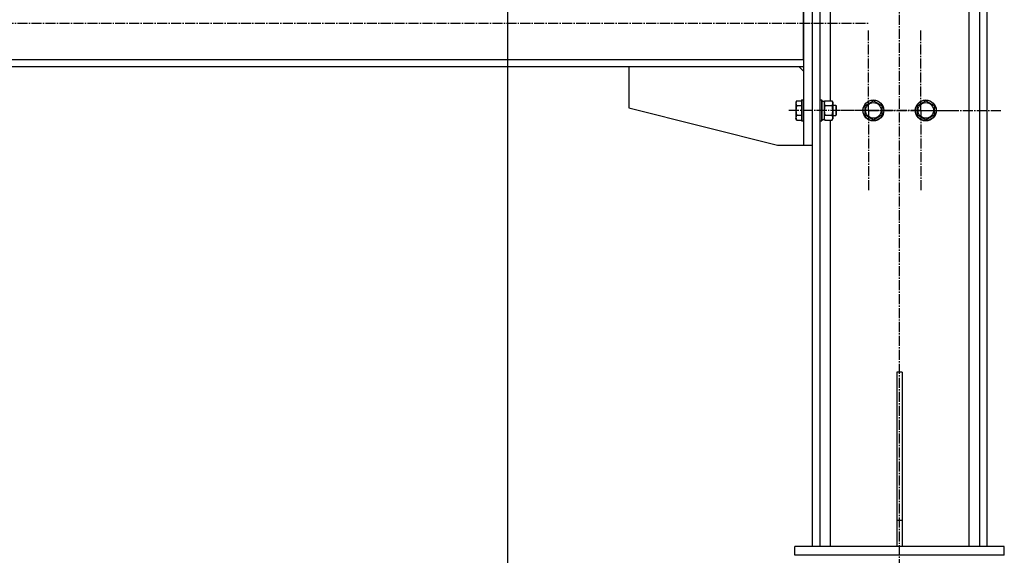
# Model space of a CAD drawing. Units: millimetres. Extents: x 0 to 17430, y -6 to 11880.
# Drawn here: x 8471 to 9599, y 5281 to 5895 of the extents above; entities that cross this region are included whole.
import ezdxf

# ---------------------------------------------------------------- set-up
doc = ezdxf.new("R2010")
doc.units = ezdxf.units.MM
doc.linetypes.add('K5LT_AXLED', pattern=[16, 11.5, -1.5, 1.5, -1.5])
doc.linetypes.add('K5LT_THIN', pattern=[0])
for name, color, linetype, true_color in [('DIM', 6, 'Continuous', 0xff00ff), ('OSI', 2, 'Continuous', 0xffff00), ('R', 1, 'Continuous', 0xff0000), ('WELDING', 7, 'Continuous', 0xffffff)]:
    doc.layers.add(name, color=color, linetype=linetype, true_color=true_color)

msp = doc.modelspace()

# ---------------------------------------------------------------- linework, layer by layer
at = {"layer": 'DIM', "color": 7, "linetype": 'K5LT_THIN', "lineweight": 30}
msp.add_line((9030, 6153.9), (9030, 4701.3), dxfattribs=at)
at = {"layer": 'OSI', "color": 30, "linetype": 'K5LT_AXLED', "lineweight": 30, "true_color": 0xff8000}
for p, q in [((9479, 5200.6), (9479, 6970.6)), ((7396.5, 5890.6), (9443.5, 5890.6)), ((9443.5, 5790.6), (9443.5, 5882.4)), ((9503.5, 5790.6), (9503.5, 5882.6)), ((9443.5, 5790.6), (9351.7, 5790.6)), ((9503.5, 5790.6), (9411.5, 5790.6)), ((9443.5, 5790.6), (9535.3, 5790.6)), ((9443.5, 5790.6), (9443.5, 5698.8)), ((9503.5, 5790.6), (9503.5, 5698.6)), ((9503.5, 5790.6), (9595.5, 5790.6))]:
    msp.add_line(p, q, dxfattribs=at)
at = {"layer": 'R', "color": 7, "linetype": 'K5LT_THIN', "lineweight": 30}
for p, q in [((9379, 6890.6), (9379, 5290.6)), ((9387.5, 6890.6), (9387.5, 5290.6)), ((9558.5, 6881.6), (9558.5, 5290.6)), ((9570.5, 6890.6), (9570.5, 5290.6)), ((9579, 6890.6), (9579, 5290.6)), ((9369, 6030.6), (9369, 5750.6)), ((9379, 6030.6), (9379, 5750.6)), ((9399.5, 5979.6), (9399.5, 5801.6)), ((9369, 5848.6), (9369, 5932.6)), ((9369, 5848.6), (7487, 5848.6)), ((9369, 5840.6), (7487, 5840.6)), ((9169, 5840.6), (9169, 5793.6)), ((9369, 5835.6), (9364, 5840.6)), ((9361.1, 5801.6), (9360, 5799.6)), ((9360, 5799.6), (9360, 5790.6)), ((9361.1, 5801.6), (9366.5, 5801.6)), ((9366.8, 5802.6), (9366.5, 5802.4)), ((9366.5, 5802.4), (9366.5, 5790.6)), ((9366.8, 5802.6), (9368.7, 5802.6)), ((9366.8, 5802.6), (9366.8, 5790.6)), ((9368.7, 5802.6), (9369, 5802.4)), ((9368.7, 5802.6), (9368.7, 5790.6)), ((9387.8, 5802.6), (9387.5, 5802.4)), ((9387.8, 5802.6), (9389.7, 5802.6)), ((9387.8, 5802.6), (9387.8, 5790.6)), ((9389.7, 5802.6), (9390, 5802.4)), ((9389.7, 5802.6), (9389.7, 5790.6)), ((9390, 5802.4), (9390, 5790.6)), ((9390, 5801.1), (9392.5, 5801.1)), ((9393.3, 5801.6), (9392.5, 5800.1)), ((9392.5, 5801.1), (9392.5, 5780.1)), ((9393.3, 5801.6), (9401.6, 5801.6)), ((9401.6, 5801.6), (9402.5, 5800.1)), ((9402.5, 5800.1), (9402.5, 5790.6)), ((9439.5, 5796.1), (9449, 5801.6)), ((9449, 5801.6), (9458.5, 5796.1)), ((9499.5, 5796.1), (9509, 5801.6)), ((9509, 5801.6), (9518.5, 5796.1)), ((9169, 5793.6), (9339, 5750.6)), ((9360, 5790.6), (9360, 5781.6)), ((9361.1, 5796.1), (9366.5, 5796.1)), ((9366.5, 5790.6), (9366.5, 5778.8)), ((9366.8, 5790.6), (9366.8, 5778.6)), ((9368.7, 5790.6), (9368.7, 5778.6)), ((9387.8, 5790.6), (9387.8, 5778.6)), ((9389.7, 5790.6), (9389.7, 5778.6)), ((9390, 5790.6), (9390, 5778.8)), ((9393.3, 5796.1), (9401.6, 5796.1)), ((9402.5, 5796.6), (9405.9, 5796.6)), ((9402.5, 5790.6), (9402.5, 5781.1)), ((9405.9, 5796.6), (9406.5, 5795.6)), ((9405.9, 5796.6), (9405.9, 5790.6)), ((9405.9, 5790.6), (9405.9, 5784.6)), ((9406.5, 5795.6), (9406.5, 5790.6)), ((9406.5, 5790.6), (9406.5, 5785.6)), ((9439.5, 5785.1), (9439.5, 5796.1)), ((9458.5, 5796.1), (9458.5, 5785.1)), ((9499.5, 5785.1), (9499.5, 5796.1)), ((9518.5, 5796.1), (9518.5, 5785.1)), ((9361.1, 5779.6), (9360, 5781.6)), ((9361.1, 5785.1), (9366.5, 5785.1)), ((9361.1, 5779.6), (9366.5, 5779.6)), ((9366.8, 5778.6), (9366.5, 5778.8)), ((9366.8, 5778.6), (9368.7, 5778.6)), ((9368.7, 5778.6), (9369, 5778.8)), ((9387.8, 5778.6), (9387.5, 5778.8)), ((9387.8, 5778.6), (9389.7, 5778.6)), ((9389.7, 5778.6), (9390, 5778.8)), ((9390, 5780.1), (9392.5, 5780.1)), ((9393.3, 5779.6), (9392.5, 5781.1)), ((9393.3, 5785.1), (9401.6, 5785.1)), ((9393.3, 5779.6), (9401.6, 5779.6)), ((9399.5, 5779.6), (9399.5, 5290.6)), ((9401.6, 5779.6), (9402.5, 5781.1)), ((9402.5, 5784.6), (9405.9, 5784.6)), ((9405.9, 5784.6), (9406.5, 5785.6)), ((9444.2, 5782.4), (9439.5, 5785.1)), ((9449, 5779.6), (9444.2, 5782.4)), ((9458.5, 5785.1), (9449, 5779.6)), ((9504.2, 5782.4), (9499.5, 5785.1)), ((9509, 5779.6), (9504.2, 5782.4)), ((9518.5, 5785.1), (9509, 5779.6)), ((9339, 5750.6), (9369, 5750.6)), ((9369, 5750.6), (9379, 5750.6)), ((9482, 5490.6), (9476, 5490.6)), ((9476, 5490.6), (9476, 5320.6)), ((9482, 5490.6), (9482, 5320.6)), ((9482, 5320.6), (9476, 5320.6)), ((9476, 5320.6), (9476, 5290.6)), ((9482, 5320.6), (9482, 5290.6)), ((9599, 5290.6), (9359, 5290.6)), ((9359, 5280.6), (9359, 5290.6)), ((9599, 5280.6), (9599, 5290.6)), ((9599, 5280.6), (9359, 5280.6))]:
    msp.add_line(p, q, dxfattribs=at)
for centre, radius in [((9449, 5790.6), 12), ((9449, 5790.6), 11.8), ((9449, 5790.6), 8.97), ((9509, 5790.6), 12), ((9509, 5790.6), 11.8), ((9509, 5790.6), 8.97)]:
    msp.add_circle(centre, radius, dxfattribs=at)
at = {"layer": 'WELDING', "color": 7, "linetype": 'K5LT_THIN', "lineweight": 30}
for p, q in [((9393.3, 5801.6), (9392.5, 5798.8)), ((9392.5, 5798.8), (9393.3, 5796.1)), ((9393.3, 5796.1), (9392.5, 5790.6)), ((9392.5, 5790.6), (9393.3, 5785.2)), ((9393.3, 5796.1), (9393.3, 5796.1)), ((9393.3, 5785.2), (9393.3, 5785.1))]:
    msp.add_line(p, q, dxfattribs=at)
for points, knots in [([(9361.1, 5801.6), (9360.9, 5801.3), (9360.7, 5800.9), (9360.6, 5800.4), (9360.5, 5800.1), (9360.4, 5799.8), (9360.3, 5799.5), (9360.3, 5799.3), (9360.3, 5798.9), (9360.3, 5798.6), (9360.3, 5798.3), (9360.4, 5798), (9360.5, 5797.5), (9360.7, 5796.9), (9361, 5796.4), (9361.1, 5796.1)], [0, 0, 0, 0, 2.912728, 3.529104, 4.366059, 5.20805, 5.90491, 6.841792, 7.68611, 8.552187, 9.436385, 10.31786, 11.611268, 13.263681, 16, 16, 16, 16]), ([(9401.6, 5796.1), (9401.8, 5796.4), (9402.1, 5796.9), (9402.3, 5797.5), (9402.4, 5797.8), (9402.4, 5798.1), (9402.5, 5798.4), (9402.5, 5798.7), (9402.5, 5799), (9402.5, 5799.3), (9402.4, 5799.7), (9402.3, 5800.1), (9402.1, 5800.7), (9401.8, 5801.2), (9401.6, 5801.6)], [0, 0, 0, 0, 2.72415, 3.912285, 4.716446, 5.530362, 6.353984, 7.180289, 7.997717, 8.810544, 9.605533, 10.761675, 12.184093, 15, 15, 15, 15]), ([(9361.1, 5796.1), (9361, 5795.8), (9360.9, 5795.3), (9360.7, 5794.4), (9360.5, 5793.6), (9360.4, 5792.6), (9360.3, 5791.8), (9360.3, 5791.1), (9360.3, 5790.7), (9360.3, 5790.6)], [0, 0, 0, 0, 1.771842, 2.803781, 4.748491, 6.434444, 8.016551, 9.332655, 10, 10, 10, 10]), ([(9360.3, 5790.6), (9360.3, 5790.3), (9360.3, 5789.8), (9360.4, 5788.9), (9360.5, 5788.1), (9360.6, 5787.1), (9360.8, 5786.2), (9361, 5785.5), (9361.1, 5785.1)], [0, 0, 0, 0, 1.371324, 2.710726, 4.302521, 5.360839, 7.341971, 9, 9, 9, 9]), ([(9402.5, 5790.6), (9402.5, 5790.9), (9402.5, 5791.5), (9402.4, 5792.2), (9402.3, 5792.8), (9402.2, 5793.6), (9402, 5794.7), (9401.8, 5795.6), (9401.6, 5796.1)], [0, 0, 0, 0, 1.548206, 2.616755, 3.724998, 4.291764, 6.613357, 9, 9, 9, 9]), ([(9401.6, 5785.1), (9401.8, 5785.6), (9402, 5786.5), (9402.2, 5787.6), (9402.4, 5788.5), (9402.4, 5789.3), (9402.5, 5790), (9402.5, 5790.4), (9402.5, 5790.6)], [0, 0, 0, 0, 2.494996, 4.309231, 5.453284, 6.859164, 8.206766, 9, 9, 9, 9]), ([(9361.1, 5785.1), (9360.9, 5784.8), (9360.7, 5784.4), (9360.6, 5783.9), (9360.5, 5783.6), (9360.4, 5783.4), (9360.3, 5783.1), (9360.3, 5782.8), (9360.3, 5782.5), (9360.3, 5782.2), (9360.3, 5781.9), (9360.4, 5781.5), (9360.5, 5781.1), (9360.7, 5780.4), (9361, 5779.9), (9361.1, 5779.6)], [0, 0, 0, 0, 2.912728, 3.529104, 4.366059, 5.20805, 5.90491, 6.841792, 7.68611, 8.552187, 9.436385, 10.31786, 11.611268, 13.263681, 16, 16, 16, 16]), ([(9393.3, 5785.1), (9393.2, 5784.8), (9392.9, 5784.4), (9392.7, 5783.8), (9392.6, 5783.5), (9392.5, 5783.1), (9392.5, 5782.7), (9392.5, 5782.5), (9392.5, 5782.4)], [0, 0, 0, 0, 2.905563, 4.375924, 5.511195, 6.679161, 7.850161, 9, 9, 9, 9]), ([(9392.5, 5782.4), (9392.5, 5782.3), (9392.5, 5782), (9392.5, 5781.6), (9392.6, 5781.3), (9392.8, 5780.8), (9393, 5780.3), (9393.2, 5779.8), (9393.3, 5779.6)], [0, 0, 0, 0, 1.192024, 2.404251, 3.60809, 4.765234, 6.955738, 9, 9, 9, 9]), ([(9401.6, 5779.6), (9401.8, 5780), (9402.1, 5780.4), (9402.3, 5781), (9402.4, 5781.4), (9402.4, 5781.7), (9402.5, 5782), (9402.5, 5782.3), (9402.5, 5782.6), (9402.5, 5782.9), (9402.4, 5783.2), (9402.3, 5783.6), (9402.1, 5784.3), (9401.8, 5784.8), (9401.6, 5785.1)], [0, 0, 0, 0, 2.72415, 3.912285, 4.716446, 5.530362, 6.353984, 7.180289, 7.997717, 8.810544, 9.605533, 10.761675, 12.184093, 15, 15, 15, 15])]:
    msp.add_open_spline(points, degree=3, knots=knots, dxfattribs=at)

doc.saveas('drawing.dxf')
